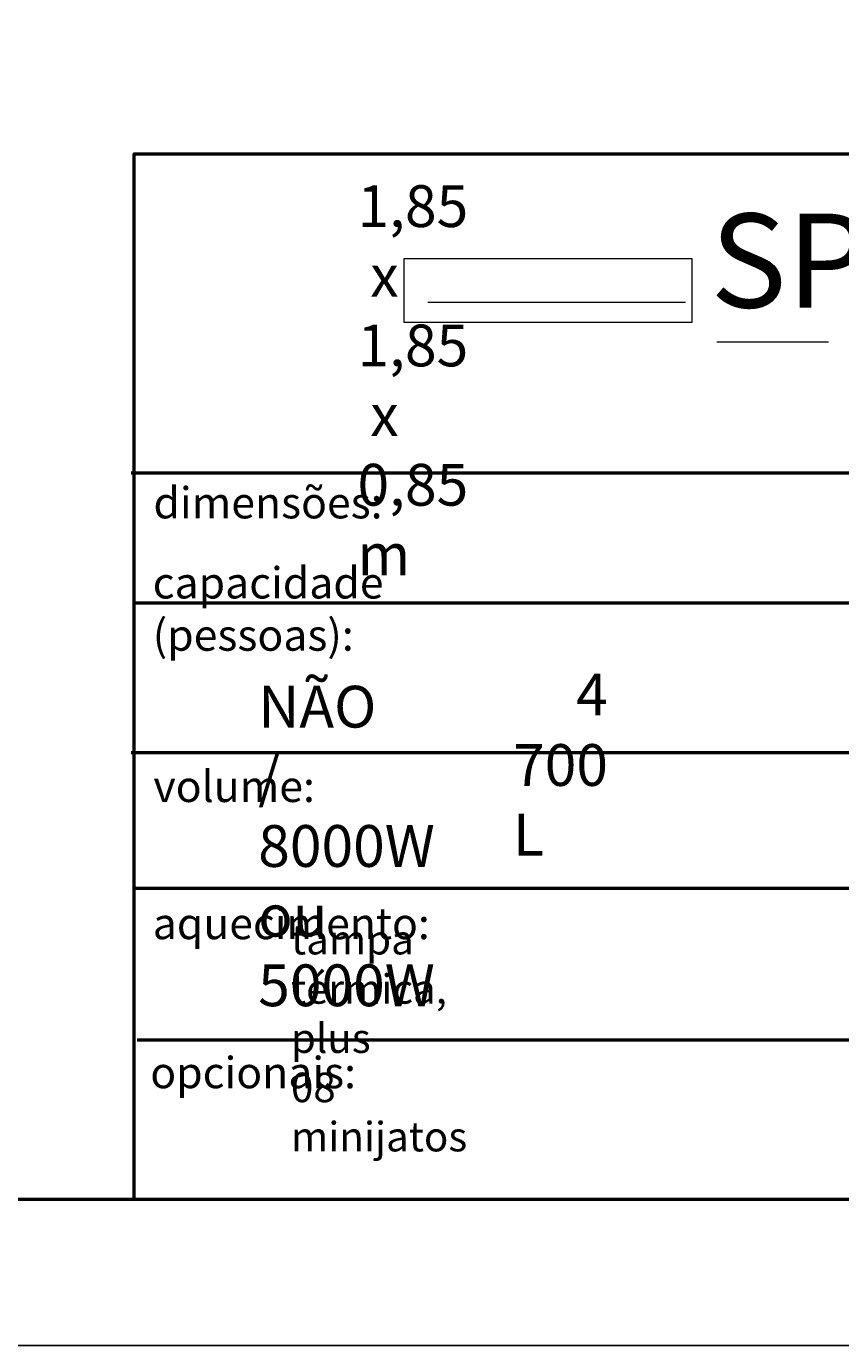
# Model space of a CAD drawing. Units: millimetres. Extents: x 0 to 210, y 0 to 297.
# Drawn here: x 109 to 148, y 0 to 63 of the extents above; entities that cross this region are included whole.
import ezdxf

# ---------------------------------------------------------------- set-up
doc = ezdxf.new("R2010")
doc.units = ezdxf.units.MM
doc.header["$MEASUREMENT"] = 0
doc.layers.add('Layer 1', color=7, linetype='Continuous', lineweight=0)

# ---------------------------------------------------------------- blocks, each defined once
blk = doc.blocks.new('Block_2')
at = {"layer": 'Layer 1'}
blk.add_lwpolyline([(0, 297), (210, 297), (210, 0), (0, 0)], close=True, dxfattribs=at)
blk = doc.blocks.new('Block_3')
at = {"layer": 'Layer 1'}
blk.add_lwpolyline([(0, 297), (210, 297), (210, 0), (0, 0)], close=True, dxfattribs=at)
at = {"layer": 'Layer 1', "color": 250, "lineweight": 50, "true_color": 0x231f20}
blk.add_lwpolyline([(203.134, 6.987), (25.029, 6.987), (25.029, 290.002), (203.134, 290.002)], close=True, dxfattribs=at)
blk = doc.blocks.new('Block_4')
at = {"layer": 'Layer 1', "color": 250, "lineweight": 50, "true_color": 0x231f20}
for p, q in [((113.954, 41.732), (202.988, 41.732)), ((114.107, 35.511), (203.141, 35.511)), ((113.954, 28.362), (202.988, 28.362))]:
    blk.add_line(p, q, dxfattribs=at)
at = {"layer": 'Layer 1'}
blk.add_lwpolyline([(0, 297), (210, 297), (210, 0), (0, 0)], close=True, dxfattribs=at)
at = {"layer": 'Layer 1', "color": 250, "lineweight": 50, "true_color": 0x231f20}
blk.add_lwpolyline([(203.086, 6.986), (114.086, 6.986), (114.086, 56.986), (203.086, 56.986)], close=True, dxfattribs=at)
blk = doc.blocks.new('Block_7')
at = {"layer": 'Layer 1'}
blk.add_lwpolyline([(0, 297), (210, 297), (210, 0), (0, 0)], close=True, dxfattribs=at)
blk = doc.blocks.new('Block_8')
at = {"layer": 'Layer 1', "color": 250, "lineweight": 50, "true_color": 0x231f20}
for p, q in [((114.012, 21.868), (203.046, 21.868)), ((114.241, 14.628), (203.275, 14.628))]:
    blk.add_line(p, q, dxfattribs=at)
at = {"layer": 'Layer 1'}
blk.add_lwpolyline([(0, 297), (210, 297), (210, 0), (0, 0)], close=True, dxfattribs=at)
blk = doc.blocks.new('Block_9')
at = {"layer": 'Layer 1'}
blk.add_lwpolyline([(0, 297), (210, 297), (210, 0), (0, 0)], close=True, dxfattribs=at)
blk = doc.blocks.new('Block_10')
at = {"layer": 'Layer 1'}
blk.add_lwpolyline([(0, 297), (210, 297), (210, 0), (0, 0)], close=True, dxfattribs=at)
blk = doc.blocks.new('Block_11')
at = {"layer": 'Layer 1', "color": 250, "lineweight": 20, "true_color": 0x231f20}
blk.add_line((128.13, 49.892), (140.46, 49.892), dxfattribs=at)
at = {"layer": 'Layer 1'}
blk.add_lwpolyline([(0, 297), (210, 297), (210, 0), (0, 0)], close=True, dxfattribs=at)
blk = doc.blocks.new('Block_1')
at = {"layer": 'Layer 1'}
for points in [[(0, 0), (210, 0), (210, 297), (0, 297)], [(140.758, 48.919), (127, 48.919), (127, 51.976), (140.758, 51.976)]]:
    blk.add_lwpolyline(points, close=True, dxfattribs=at)
for name in ['Block_2', 'Block_3', 'Block_4', 'Block_7', 'Block_8', 'Block_9', 'Block_10', 'Block_11']:
    blk.add_blockref(name, (0, 0), dxfattribs=at)
at = {"layer": 'Layer 1', "char_height": 0.2, "attachment_point": 7}
for s, insert in [('\\C250;\\c2105123;\\FRaleway Light|b0|i0|c1;\\H1.998133;\\W1.000000;1,85  x  1,85  x  0,85 m', (124.771, 36.834)), ('\\C250;\\c2105123;\\FArapey Regular|b0|i0|c1;\\H4.495800;\\W1.000000;SPA', (141.64, 49.636)), ('\\C250;\\c2105123;\\FArapey Regular|b0|i0|c1;\\H1.498600;\\W1.000000;dimensões:', (115.013, 39.556)), ('\\C250;\\c2105123;\\FArapey Regular|b0|i0|c1;\\H1.498600;\\W1.000000;capacidade (pessoas):', (114.98, 33.228)), ('\\C18;\\c0;\\FRaleway Light|b0|i0|c1;\\H1.998133;\\W1.000000;NÃO / \\C145;\\c10846760;8000W ou 5000W', (120.023, 16.23)), ('\\C250;\\c2105123;\\FRaleway Light|b0|i0|c1;\\H1.998133;\\W1.000000;4', (135.222, 30.138)), ('\\C250;\\c2105123;\\FRaleway Light|b0|i0|c1;\\H1.998133;\\W1.000000;700 L', (132.21, 23.433)), ('\\C250;\\c2105123;\\FArapey Regular|b0|i0|c1;\\H1.498600;\\W1.000000;volume:', (115.013, 25.994)), ('\\C250;\\c2105123;\\FArapey Regular|b0|i0|c1;\\H1.498600;\\W1.000000;aquecimento:', (114.98, 19.436)), ('\\C43;\\c5486801;\\FRaleway Light|b0|i0|c1;\\H1.412258;\\W1.000000;tampa térmica, plus 08 minijatos', (121.588, 9.287)), ('\\C43;\\c5945034;\\FArgumentum Regular6|b0|i0|c1;\\H1.998133;\\W1.000000; ', (133.122, 16.23)), ('\\C43;\\c5945034;\\FArgumentum Regular6|b0|i0|c1;\\H1.998133;\\W1.000000; ', (138.25, 16.23)), ('\\C250;\\c2105123;\\FArapey Regular|b0|i0|c1;\\H1.498600;\\W1.000000;opcionais:', (114.862, 12.308)), ('\\C43;\\c5945034;\\FArgumentum Regular6|b0|i0|c1;\\H1.998133;\\W1.000000; ', (131.295, 9.188)), ('\\C43;\\c5945034;\\FArgumentum Regular6|b0|i0|c1;\\H1.998133;\\W1.000000; ', (136.423, 9.188))]:
    blk.add_mtext(s, dxfattribs=dict(at, insert=insert))
blk = doc.blocks.new('Block_0')
at = {"layer": 'Layer 1', "color": 18, "lineweight": 18, "true_color": 0x000000}
blk.add_line((147.289, 47.978), (141.957, 47.978), dxfattribs=at)
at = {"layer": 'Layer 1'}
blk.add_blockref('Block_1', (0, 0), dxfattribs=at)

msp = doc.modelspace()

# ---------------------------------------------------------------- block references
at = {"layer": 'Layer 1'}
msp.add_blockref('Block_0', (0, 0), dxfattribs=at)

doc.saveas('drawing.dxf')
